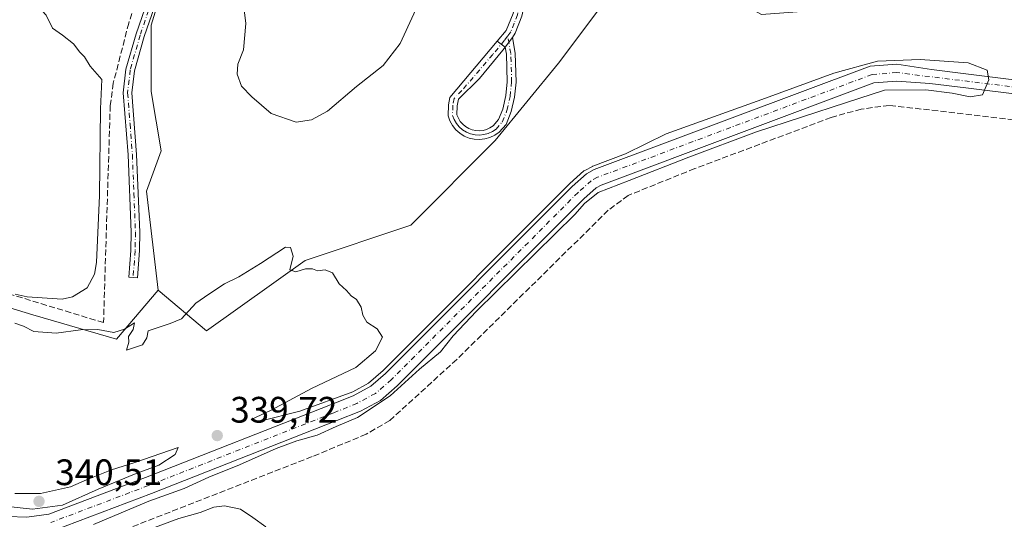
# Model space of a CAD drawing. Units: metres. Extents: x 611414 to 614880, y 4694622 to 4696991.
# Drawn here: x 613696 to 613964, y 4696308 to 4696444 of the extents above; entities that cross this region are included whole.
import ezdxf

# ---------------------------------------------------------------- set-up
doc = ezdxf.new("R2010")
doc.units = ezdxf.units.M
doc.header["$MEASUREMENT"] = 0
doc.linetypes.add('DGN Style 3', pattern=[2.307223458686699, 1.648016756204785, -0.6592067024819142])
doc.linetypes.add('DGN Style 4', pattern=[2.6384748266838614, 1.318413404963828, -0.6592067024819142, 0.001648016756204785, -0.6592067024819142])
for name, color, linetype, lineweight in [('Camino Cxs', 7, 'Continuous', 0), ('Camino eje', 30, 'DGN Style 4', 13), ('Corriente artificial lineal', 4, 'DGN Style 3', 13), ('Corriente natural Cxs', 4, 'Continuous', 13), ('Corriente natural eje', 4, 'DGN Style 4', 0), ('Cultivos herbáceos CxS', 92, 'Continuous', 0), ('Curva de nivel normal', 30, 'Continuous', 0), ('Pastizal CxS', 92, 'Continuous', 0), ('Punto de cota en terreno', 7, 'Continuous', 0), ('Rótulo de punto de cota en terreno', 7, 'Continuous', 0), ('Suelo desnudo CxS', 253, 'Continuous', 0)]:
    doc.layers.add(name, color=color, linetype=linetype, lineweight=lineweight)
doc.styles.add('Style-Arial', font='txt')

# ---------------------------------------------------------------- blocks, each defined once
blk = doc.blocks.new('5PATER')
at = {"layer": 'Suelo desnudo CxS', "linetype": 'Continuous', "lineweight": 0}
h = blk.add_hatch(color=51, dxfattribs=at)
edge = h.paths.add_edge_path()
edge.add_ellipse((0, 0), major_axis=(-0.1095731443231308, -0.1110710700762829), ratio=0.9994222409660322, start_angle=0, end_angle=360)

msp = doc.modelspace()

# ---------------------------------------------------------------- linework, layer by layer
at = {"layer": 'Camino Cxs', "color": 7, "linetype": 'Continuous', "lineweight": 0, "extrusion": (-0.00982065932175665, -0.01350258730069369, 0.999860607678227), "elevation": -69101.27038349153, "flags": 128}
msp.add_lwpolyline([(613803.5534243679, 4695934.291127976), (613801.6050751883, 4695931.612683796)], dxfattribs=at)
msp.add_lwpolyline([(613803.5534243679, 4695934.291127976), (613801.6050751883, 4695931.612683796)], dxfattribs=at)
at = {"layer": 'Camino Cxs', "color": 7, "linetype": 'Continuous', "lineweight": 0, "extrusion": (0.02358023640655479, -0.01765627470006235, 0.9995660200380597), "elevation": -68106.49977295013, "flags": 128}
msp.add_lwpolyline([(4127271.039986699, 2322562.45860909), (4127271.039986699, 2322565.211684717)], dxfattribs=at)
msp.add_lwpolyline([(4127271.039986699, 2322562.45860909), (4127271.039986699, 2322565.211684717)], dxfattribs=at)
at = {"layer": 'Camino Cxs', "color": 7, "linetype": 'Continuous', "lineweight": 0}
for points in [[(613825.6595000001, 4696438.207699999, 341.0972000000039), (613828.1101000002, 4696441.140100001, 341.152900000001), (613830.0000999998, 4696445.7601, 341.2428000000073), (613832.5401, 4696457.450099999, 341.4386999999988), (613832.1357000005, 4696463.3303, 341.5518000000012), (613831.8976999996, 4696474.125299999, 341.7424000000028), (613830.4401000004, 4696481.140100001, 342.1036000000022), (613833.3101000005, 4696519.220100001, 343.741399999999), (613834.9600999998, 4696531.670100001, 343.7179000000033), (613836.4401000004, 4696537.4901, 343.6417999999976)], [(613735.9700999996, 4696457.800100001, 341.8739999999962), (613729.6300999997, 4696439.5001, 341.7324999999983), (613726.9700999996, 4696430.130100001, 341.5463000000018), (613726.3000999996, 4696424.120100001, 341.4480999999942), (613727.5701000001, 4696407.4001, 341.0623000000051), (613728.4101, 4696386.2401, 340.8959000000032), (613728.3501000004, 4696381.2401, 340.8594000000012), (613727.7701000003, 4696373.840100001, 340.7823999999964), (613725.4301000005, 4696374.020099999, 340.8160000000062), (613725.9901000002, 4696381.210100001, 340.8882000000012), (613726.0500999996, 4696386.210100001, 340.8940000000002), (613725.2301000003, 4696407.2601, 341.0562000000064), (613723.9401000004, 4696424.1601, 341.2964999999967), (613724.6601, 4696430.590100001, 341.3411999999953), (613727.3901000004, 4696440.200099999, 341.5155999999988), (613733.7701000003, 4696458.630100001, 341.7394000000059)], [(613735.9700999996, 4696457.800100001, 341.8739999999962), (613729.6300999997, 4696439.5001, 341.7324999999983), (613726.9700999996, 4696430.130100001, 341.5463000000018), (613726.3000999996, 4696424.120100001, 341.4480999999942), (613727.5701000001, 4696407.4001, 341.0623000000051), (613728.4101, 4696386.2401, 340.8959000000032), (613728.3501000004, 4696381.2401, 340.8594000000012), (613727.7701000003, 4696373.840100001, 340.7823999999964), (613725.4301000005, 4696374.020099999, 340.8160000000062), (613725.9901000002, 4696381.210100001, 340.8882000000012), (613726.0500999996, 4696386.210100001, 340.8940000000002), (613725.2301000003, 4696407.2601, 341.0562000000064), (613723.9401000004, 4696424.1601, 341.2964999999967), (613724.6601, 4696430.590100001, 341.3411999999953), (613727.3901000004, 4696440.200099999, 341.5155999999988), (613733.7701000003, 4696458.630100001, 341.7394000000059)], [(613835.8998999996, 4696460.217499999, 341.4352999999974), (613835.2801000001, 4696458.170100001, 341.428700000004), (613832.4001000002, 4696445.020099999, 341.1340999999957), (613830.6201, 4696440.350099999, 341.0859999999957), (613829.8102000002, 4696439.236500001, 341.0714000000008)], [(613832.4001000002, 4696445.020099999, 341.1340999999957), (613830.6201, 4696440.350099999, 341.0859999999957), (613829.8101000005, 4696439.236500001, 341.0714000000008), (613827.8623000003, 4696436.558300001, 341.0160999999935), (613825.6595000001, 4696438.207699999, 341.0972000000039), (613828.1101000002, 4696441.140100001, 341.152900000001), (613830.0000999998, 4696445.7601, 341.2428000000073)], [(613829.8102000002, 4696439.236500001, 341.0714000000008), (613830.5976999998, 4696434.953700001, 341.0234000000055), (613830.8141000001, 4696427.053900001, 341.0034000000014), (613830.3749000002, 4696422.9911, 340.9759999999951), (613829.4927000003, 4696419.0209, 340.9612999999954), (613828.1085000001, 4696415.560699999, 340.9489000000031), (613826.2134999996, 4696413.428900001, 340.9440000000032), (613825.0302999998, 4696412.601500001, 340.9312000000064), (613823.7259000001, 4696411.9825, 340.9257999999973), (613822.3367, 4696411.5889, 340.9213000000018), (613820.9014999997, 4696411.4319, 340.9266999999964), (613819.4600999998, 4696411.515699999, 340.929099999994), (613818.0526999999, 4696411.838099999, 340.9279999999999), (613816.7185000004, 4696412.389900001, 340.9291999999987), (613815.4946999997, 4696413.156099999, 340.9401000000071), (613814.4153000005, 4696414.1151, 340.9472999999998), (613813.5103000002, 4696415.2401, 340.9489999999932), (613812.8053000001, 4696416.5001, 340.9453999999969), (613812.3192999996, 4696417.8597, 340.946100000001), (613812.4360999997, 4696420.894099999, 340.9474000000046), (613812.8295, 4696422.8563, 340.9468000000052), (613825.6595000001, 4696438.207699999, 341.0972000000039)], [(613827.8623000003, 4696436.558300001, 341.0160999999935), (613827.2600999996, 4696435.7301, 341.0135000000009), (613820.8701, 4696428.040100001, 340.9815999999992), (613815.1826999999, 4696422.384500001, 340.9392999999982), (613814.8268999998, 4696420.610300001, 340.9404000000068), (613814.7324999999, 4696418.157500001, 340.9401000000071), (613815.1162999999, 4696417.231899999, 340.9401999999973), (613815.6429000003, 4696416.3795, 340.9397000000026), (613816.2988999998, 4696415.622099999, 340.9370000000054), (613817.0674999999, 4696414.9793, 340.9321000000054), (613817.9288999997, 4696414.467700001, 340.9293999999936), (613818.8608999997, 4696414.0999, 340.9297999999981), (613819.8397000004, 4696413.8861, 340.929999999993), (613820.8400999998, 4696413.8311, 340.9311000000016), (613821.8365000002, 4696413.936699999, 340.934500000003), (613822.8031000001, 4696414.200300001, 340.9412000000011), (613823.7153000003, 4696414.614700001, 340.9484999999986), (613824.5497000003, 4696415.169500001, 340.9548000000068), (613826.0358999996, 4696416.841700001, 340.9612000000052), (613827.1920999996, 4696419.7315, 340.9701000000059), (613828.0031000003, 4696423.3815, 340.9894000000059), (613828.4105000002, 4696427.1505, 341.0005999999994), (613828.2037000004, 4696434.702299999, 341.0075999999972), (613827.8623000003, 4696436.558300001, 341.0160999999935)]]:
    msp.add_polyline3d(points, dxfattribs=at)
msp.add_polyline3d([(613825.6595000001, 4696438.207699999, 341.0972000000039), (613827.8623000003, 4696436.558300001, 341.0160999999935), (613827.2600999996, 4696435.7301, 341.0135000000009), (613820.8701, 4696428.040100001, 340.9815999999992), (613815.1826999999, 4696422.384500001, 340.9392999999982), (613814.8268999998, 4696420.610300001, 340.9404000000068), (613814.7324999999, 4696418.157500001, 340.9401000000071), (613815.1162999999, 4696417.231899999, 340.9401999999973), (613815.6429000003, 4696416.3795, 340.9397000000026), (613816.2988999998, 4696415.622099999, 340.9370000000054), (613817.0674999999, 4696414.9793, 340.9321000000054), (613817.9288999997, 4696414.467700001, 340.9293999999936), (613818.8608999997, 4696414.0999, 340.9297999999981), (613819.8397000004, 4696413.8861, 340.929999999993), (613820.8400999998, 4696413.8311, 340.9311000000016), (613821.8365000002, 4696413.936699999, 340.934500000003), (613822.8031000001, 4696414.200300001, 340.9412000000011), (613823.7153000003, 4696414.614700001, 340.9484999999986), (613824.5497000003, 4696415.169500001, 340.9548000000068), (613826.0358999996, 4696416.841700001, 340.9612000000052), (613827.1920999996, 4696419.7315, 340.9701000000059), (613828.0031000003, 4696423.3815, 340.9894000000059), (613828.4105000002, 4696427.1505, 341.0005999999994), (613828.2037000004, 4696434.702299999, 341.0075999999972), (613827.8623000003, 4696436.558300001, 341.0160999999935), (613829.8101000005, 4696439.236500001, 341.0714000000008), (613830.5976999998, 4696434.953700001, 341.0234000000055), (613830.8141000001, 4696427.053900001, 341.0034000000014), (613830.3749000002, 4696422.9911, 340.9759999999951), (613829.4927000003, 4696419.0209, 340.9612999999954), (613828.1085000001, 4696415.560699999, 340.9489000000031), (613826.2134999996, 4696413.428900001, 340.9440000000032), (613825.0302999998, 4696412.601500001, 340.9312000000064), (613823.7259000001, 4696411.9825, 340.9257999999973), (613822.3367, 4696411.5889, 340.9213000000018), (613820.9014999997, 4696411.4319, 340.9266999999964), (613819.4600999998, 4696411.515699999, 340.929099999994), (613818.0526999999, 4696411.838099999, 340.9279999999999), (613816.7185000004, 4696412.389900001, 340.9291999999987), (613815.4946999997, 4696413.156099999, 340.9401000000071), (613814.4153000005, 4696414.1151, 340.9472999999998), (613813.5103000002, 4696415.2401, 340.9489999999932), (613812.8053000001, 4696416.5001, 340.9453999999969), (613812.3192999996, 4696417.8597, 340.946100000001), (613812.4360999997, 4696420.894099999, 340.9474000000046), (613812.8295, 4696422.8563, 340.9468000000052)], close=True, dxfattribs=at)
at = {"layer": 'Camino eje', "color": 30, "linetype": 'DGN Style 4', "lineweight": 13}
for points in [[(613833.9101, 4696457.8101, 341.4355000000069), (613832.4700999996, 4696451.235099999, 341.2957000000025), (613831.2001, 4696445.390100001, 341.1873999999953), (613830.3101000005, 4696443.0551, 341.1518999999971), (613829.3651000002, 4696440.745100001, 341.1160999999993), (613828.5251000002, 4696439.590100001, 341.0930999999982)], [(613731.7001, 4696449.065099999, 341.636599999998), (613728.5100999996, 4696439.850099999, 341.6223999999929), (613725.8151000004, 4696430.360099999, 341.4426999999997), (613725.1201, 4696424.140100001, 341.3724999999977), (613725.7651000004, 4696415.690099999, 341.1508999999933), (613726.4001000002, 4696407.3301, 341.0574999999953), (613726.8101000005, 4696396.8051, 340.9219000000012), (613727.2301000003, 4696386.225099999, 340.8702999999951), (613727.1700999998, 4696381.225099999, 340.8524000000034), (613726.6001000004, 4696373.9301, 340.7973999999958)], [(613828.5251000002, 4696439.590100001, 341.0930999999982), (613827.6851000005, 4696438.4351, 341.0570000000007), (613824.4901000002, 4696434.590100001, 341.0342999999993), (613816.1001000004, 4696424.795100001, 340.9416999999958), (613814.0060999999, 4696422.620300001, 340.9437000000034), (613813.6315000001, 4696420.7521, 340.9435999999987), (613813.5257000001, 4696418.000499999, 340.9406000000017), (613813.9619000005, 4696416.859099999, 340.9419999999955), (613814.5787000004, 4696415.804300001, 340.9431000000041), (613815.3596999999, 4696414.864499999, 340.9407000000065), (613816.2836999996, 4696414.064900001, 340.9345999999932), (613817.3261000002, 4696413.427300001, 340.9250999999931), (613818.4584999997, 4696412.9683, 340.921199999997), (613819.6507000001, 4696412.7007, 340.9177000000054), (613820.8706999999, 4696412.6315, 340.9149999999936)], [(613820.8706999999, 4696412.6315, 340.9149999999936), (613822.0856999997, 4696412.762700001, 340.9152999999933), (613823.2626999998, 4696413.090500001, 340.9250999999931), (613824.3705000002, 4696413.6063, 340.9373999999953), (613825.3788999999, 4696414.2963, 340.9468000000052), (613827.0723000001, 4696416.201300001, 340.9523000000045), (613828.3422999998, 4696419.376300001, 340.9642000000022), (613829.1889000004, 4696423.1863, 340.9830999999977), (613829.6123000003, 4696427.1021, 341.0020999999979), (613829.4007000001, 4696434.8279, 341.0155999999988), (613828.5251000002, 4696439.590100001, 341.0930999999982)]]:
    msp.add_polyline3d(points, dxfattribs=at)
at = {"layer": 'Corriente artificial lineal', "color": 4, "linetype": 'DGN Style 3', "lineweight": 13}
for points in [[(613931.9698000001, 4696596.454700001, 345.331600000005), (613847.6101000002, 4696551.9801, 342.954700000002), (613809.5000999998, 4696533.950099999, 342.9137000000046), (613773.7200999996, 4696521.9001, 342.7146000000066), (613766.8901000004, 4696518.4301, 342.6524999999965), (613761.7301000003, 4696514.8201, 342.6530999999959), (613755.5201000003, 4696509.4801, 342.5247999999993), (613749.0601000005, 4696501.5601, 342.3796000000002), (613741.5900999998, 4696489.7601, 342.0662000000011), (613737.6700999998, 4696480.850099999, 341.758600000001), (613725.4200999998, 4696443.110099999, 341.050900000002), (613721.2200999996, 4696426.790100001, 340.537599999996), (613720.3800999997, 4696420.710100001, 340.5476000000053), (613718.5500999996, 4696361.620100001, 340.2874000000011), (613658.1801000005, 4696379.9801, 339.3665000000037), (613587.4101, 4696401.0001, 339.2885999999999)], [(614037.1222999999, 4696409.0009, 341.6977999999945), (614009.8300999999, 4696411.8101, 341.5093000000052), (613932.3800999997, 4696420.7401, 341.218200000003), (613924.7701000003, 4696419.7301, 341.0187000000006), (613916.5800999999, 4696417.420100001, 341.0383000000002), (613879.4401000004, 4696403.530099999, 340.851800000004), (613861.3300999999, 4696396.220100001, 341.0586000000039), (613855.9001000002, 4696392.1801, 340.834400000007), (613814.6901000004, 4696351.600099999, 340.7494000000006), (613796.4801000003, 4696335.0001, 340.4649000000064), (613790.0301000001, 4696331.2601, 340.4349999999977), (613775.3400999998, 4696325.170100001, 340.2847000000039), (613716.6700999998, 4696302.3101, 339.9815999999992), (613708.8000999996, 4696299.960100001, 339.8294000000024), (613701.9401000004, 4696298.960100001, 339.8518999999943), (613695.2301000003, 4696298.880100001, 339.9936000000016), (613686.4700999996, 4696299.790100001, 340.2011000000057), (613623.8101000005, 4696311.890100001, 339.6054000000004), (613478.2701000003, 4696339.3301, 338.7467999999935), (613473.8701, 4696339.380100001, 338.8828000000067), (613460.0401, 4696337.0001, 339.0176999999967), (613308.6401000004, 4696307.7301, 337.7213999999949), (613283.0201000003, 4696294.670100001, 337.5424999999959), (613248.4401000004, 4696274.5601, 337.2541000000056)]]:
    msp.add_polyline3d(points, dxfattribs=at)
at = {"layer": 'Corriente natural Cxs', "color": 4, "linetype": 'Continuous', "lineweight": 13}
for points in [[(613692.4700999996, 4696308.880100001, 339.8359999999957), (613697.6501000002, 4696308.710100001, 339.8093999999983), (613703.6700999998, 4696309.4901, 339.7853999999934), (613729.9600999998, 4696319.450099999, 339.7204999999958), (613780.3501000004, 4696339.2301, 340.090200000006), (613786.5100999996, 4696341.7301, 340.0979999999981), (613791.2801000001, 4696344.290100001, 340.1267999999982), (613795.3300999999, 4696347.8201, 340.2508999999991), (613846.1101000002, 4696398.690099999, 340.659799999994), (613849.9700999996, 4696402.140100001, 340.6998000000021), (613852.0601000005, 4696403.2601, 340.7084999999934), (613927.1901000004, 4696431.380100001, 340.9066000000021), (613934.4501, 4696431.960100001, 340.7819000000018), (613943.8601000002, 4696430.450099999, 340.6897000000026), (613953.2100999998, 4696429.280099999, 340.7339000000065), (613984.3300999999, 4696425.4001, 340.9615000000049)], [(613692.4700999996, 4696308.880100001, 339.8359999999957), (613697.6501000002, 4696308.710100001, 339.8093999999983), (613703.6700999998, 4696309.4901, 339.7853999999934), (613729.9600999998, 4696319.450099999, 339.7204999999958), (613780.3501000004, 4696339.2301, 340.090200000006), (613786.5100999996, 4696341.7301, 340.0979999999981), (613791.2801000001, 4696344.290100001, 340.1267999999982), (613795.3300999999, 4696347.8201, 340.2508999999991), (613846.1101000002, 4696398.690099999, 340.659799999994), (613849.9700999996, 4696402.140100001, 340.6998000000021), (613852.0601000005, 4696403.2601, 340.7084999999934), (613927.1901000004, 4696431.380100001, 340.9066000000021), (613934.4501, 4696431.960100001, 340.7819000000018), (613943.8601000002, 4696430.450099999, 340.6897000000026), (613953.2100999998, 4696429.280099999, 340.7339000000065), (613984.3300999999, 4696425.4001, 340.9615000000049), (614021.8601000002, 4696421.640100001, 341.147100000002), (614031.0900999998, 4696420.390100001, 341.2416999999987)], [(613983.9101, 4696421.6501, 340.9110999999975), (613953.2701000003, 4696425.470100001, 340.8916999999929), (613943.4001000002, 4696426.700099999, 340.9324000000051), (613934.4700999996, 4696427.340100001, 340.8804999999993), (613928.2001, 4696426.8301, 340.8583000000072), (613853.9600999998, 4696399.050100001, 340.4918999999936), (613852.6300999997, 4696398.340100001, 340.3910999999935), (613849.2801000001, 4696395.340100001, 340.4253000000026), (613798.4801000003, 4696344.450099999, 340.2918999999966), (613793.9101, 4696340.470100001, 340.1815999999963), (613788.4700999996, 4696337.550100001, 339.9434000000037), (613782.0601000005, 4696334.950099999, 340.2684000000008), (613731.6201, 4696315.1501, 339.7084000000032), (613704.7901, 4696304.9901, 339.6490999999951)], [(614033.2301000003, 4696416.290100001, 341.3028999999952), (614021.4200999998, 4696417.890100001, 341.084400000007), (613983.9101, 4696421.6501, 340.9110999999975), (613953.2701000003, 4696425.470100001, 340.8916999999929), (613943.4001000002, 4696426.700099999, 340.9324000000051), (613934.4700999996, 4696427.340100001, 340.8804999999993), (613928.2001, 4696426.8301, 340.8583000000072), (613853.9600999998, 4696399.050100001, 340.4918999999936), (613852.6300999997, 4696398.340100001, 340.3910999999935), (613849.2801000001, 4696395.340100001, 340.4253000000026), (613798.4801000003, 4696344.450099999, 340.2918999999966), (613793.9101, 4696340.470100001, 340.1815999999963), (613788.4700999996, 4696337.550100001, 339.9434000000037), (613782.0601000005, 4696334.950099999, 340.2684000000008), (613731.6201, 4696315.1501, 339.7084000000032), (613704.7901, 4696304.9901, 339.6490999999951)]]:
    msp.add_polyline3d(points, dxfattribs=at)
at = {"layer": 'Corriente natural eje', "color": 4, "linetype": 'DGN Style 4', "lineweight": 0}
msp.add_polyline3d([(614032.1442, 4696418.341499999, 341.2608000000037), (614021.6401000004, 4696419.770099999, 341.116200000004), (613984.1201, 4696423.520099999, 340.8573999999935), (613934.4600999998, 4696429.6501, 340.8263000000007), (613927.6901000004, 4696429.110099999, 340.8552000000054), (613853.0100999996, 4696401.1601, 340.588699999993), (613851.3000999996, 4696400.2401, 340.5584999999992), (613847.7001, 4696397.020099999, 340.5166999999929), (613796.9101, 4696346.130100001, 340.3074000000051), (613792.5900999998, 4696342.380100001, 340.1869000000006), (613787.4901000002, 4696339.640100001, 340.0100999999996), (613781.2100999998, 4696337.090100001, 340.1674000000057), (613730.7901, 4696317.300100001, 339.7195999999968), (613704.2301000003, 4696307.2401, 339.7149000000064)], dxfattribs=at)
at = {"layer": 'Cultivos herbáceos CxS', "color": 92, "linetype": 'Continuous', "lineweight": 0}
for points in [[(613953.6146, 4696649.5327, 344.9176000000007), (613939.3794999998, 4696639.090100001, 344.7151000000013), (613927.9921000004, 4696624.850500001, 344.7850999999937), (613930.9419, 4696606.5429, 345.1842999999935), (613934.0499, 4696601.926100001, 345.4049999999988), (613857.3531, 4696557.587300001, 343.0270000000019), (613853.0214999998, 4696537.5097, 343.5681999999942), (613835.9397, 4696535.610900001, 343.668399999995), (613811.2668000003, 4696522.320499999, 343.6349999999948), (613779.9508999997, 4696518.5229, 343.2713999999978), (613757.1745999996, 4696499.536499999, 342.9311000000016), (613745.7865000004, 4696482.447899999, 342.2551999999997), (613738.1942999996, 4696464.410499999, 341.7878999999957), (613731.5521, 4696442.5747, 341.5663999999961), (613731.5516999997, 4696424.536900001, 341.9468999999954), (613734.2747, 4696408.342300001, 341.3769999999931), (613730.2175000003, 4696397.407299999, 341.0078999999969), (613733.4489000002, 4696370.423699999, 340.6462000000029), (613722.0608999999, 4696357.132900001, 339.8657999999996), (613699.2851, 4696363.7783, 339.9382999999943), (613667.9693, 4696373.272299999, 339.5611999999965)], [(613853.0214999998, 4696537.5097, 343.5681999999942), (613835.9397, 4696535.610900001, 343.668399999995), (613811.2668000003, 4696522.320499999, 343.6349999999948), (613779.9508999997, 4696518.5229, 343.2713999999978), (613757.1745999996, 4696499.536499999, 342.9311000000016), (613745.7865000004, 4696482.447899999, 342.2551999999997), (613738.1942999996, 4696464.410499999, 341.7878999999957), (613731.5521, 4696442.5747, 341.5663999999961), (613731.5516999997, 4696424.536900001, 341.9468999999954), (613734.2747, 4696408.342300001, 341.3769999999931), (613730.2175000003, 4696397.407299999, 341.0078999999969), (613733.4489000002, 4696370.423699999, 340.6462000000029)], [(613704.7901, 4696304.9901, 339.6490999999951), (613731.6201, 4696315.1501, 339.7084000000032), (613782.0601000005, 4696334.950099999, 340.2684000000008), (613788.4700999996, 4696337.550100001, 339.9434000000037), (613793.9101, 4696340.470100001, 340.1815999999963), (613798.4801000003, 4696344.450099999, 340.2918999999966), (613849.2801000001, 4696395.340100001, 340.4253000000026), (613852.6300999997, 4696398.340100001, 340.3910999999935), (613853.9600999998, 4696399.050100001, 340.4918999999936), (613928.2001, 4696426.8301, 340.8583000000072), (613934.4700999996, 4696427.340100001, 340.8804999999993), (613943.4001000002, 4696426.700099999, 340.9324000000051), (613953.2701000003, 4696425.470100001, 340.8916999999929), (613983.9101, 4696421.6501, 340.9110999999975), (614021.4201999997, 4696417.890100001, 341.084400000007), (614033.2301000003, 4696416.290100001, 341.3028999999952), (614040.2301000003, 4696415.340100001, 341.3954999999987), (614047.9401000004, 4696414.290100001, 341.0849000000017), (614054.8501000004, 4696413.9901, 341.3237999999984), (614060.1601, 4696414.1801, 341.3234999999986), (614069.8800999997, 4696416.770099999, 341.1377999999968), (614132.8101000005, 4696439.120100001, 341.6042000000016)], [(614132.8101000005, 4696439.120100001, 341.6042000000016), (614069.8800999997, 4696416.770099999, 341.1377999999968), (614060.1601, 4696414.1801, 341.3234999999986), (614054.8501000004, 4696413.9901, 341.3237999999984), (614047.9401000004, 4696414.290100001, 341.0849000000017), (614040.2301000003, 4696415.340100001, 341.3954999999987), (614033.2301000003, 4696416.290100001, 341.3028999999952), (614021.4201999997, 4696417.890100001, 341.084400000007), (613983.9101, 4696421.6501, 340.9110999999975), (613953.2701000003, 4696425.470100001, 340.8916999999929), (613943.4001000002, 4696426.700099999, 340.9324000000051), (613934.4700999996, 4696427.340100001, 340.8804999999993), (613928.2001, 4696426.8301, 340.8583000000072), (613853.9600999998, 4696399.050100001, 340.4918999999936), (613852.6300999997, 4696398.340100001, 340.3910999999935), (613849.2801000001, 4696395.340100001, 340.4253000000026), (613798.4801000003, 4696344.450099999, 340.2918999999966), (613793.9101, 4696340.470100001, 340.1815999999963), (613788.4700999996, 4696337.550100001, 339.9434000000037), (613782.0601000005, 4696334.950099999, 340.2684000000008), (613731.6201, 4696315.1501, 339.7084000000032), (613704.7901, 4696304.9901, 339.6490999999951)], [(613428.0975000003, 4696400.744899999, 338.249100000001), (613442.108, 4696373.997099999, 337.686600000001), (613472.6765000002, 4696358.712300001, 338.7404999999999), (613567.3777000001, 4696337.198100001, 339.5209000000032), (613588.8561000006, 4696385.0977, 339.4524999999995), (613594.9955000002, 4696398.7893, 339.6367999999929), (613623.0581, 4696398.549699999, 339.3300000000018), (613648.0410000002, 4696383.7159, 339.4456999999966), (613667.9693, 4696373.272299999, 339.5611999999965), (613699.2851, 4696363.7783, 339.9382999999943), (613722.0608999999, 4696357.132900001, 339.8657999999996), (613733.4489000002, 4696370.423699999, 340.6462000000029)]]:
    msp.add_polyline3d(points, dxfattribs=at)
at = {"layer": 'Curva de nivel normal', "color": 30, "linetype": 'Continuous', "lineweight": 0, "flags": 128}
for points, elevation in [([(613694.4699999997, 4696369.360099999), (613697.7999999998, 4696368.630100001), (613707.2699999996, 4696367.970100001), (613710.1200000001, 4696368.630100001), (613714.0800000001, 4696371.100099999), (613716.0999999996, 4696374.800100001), (613716.6399999997, 4696378.0101), (613717.4299999997, 4696396.2401), (613717.7400000002, 4696419.8301), (613718.0499999998, 4696427.7601), (613714.9500000002, 4696431.440099999), (613713.3899999997, 4696433.960100001), (613712.0700000003, 4696435.200099999), (613710.3399999999, 4696437.4801), (613707.3899999997, 4696439.860099999), (613704.6699999999, 4696441.770099999), (613702.9400000004, 4696445.280099999), (613700.6399999997, 4696447.7401), (613696.0800000001, 4696450.210100001), (613689.8700000001, 4696455.460100001)], 340), ([(613755.5099999999, 4696457.840100001), (613757.2699999996, 4696443.030099999), (613756.6900000004, 4696435.840100001), (613755.1299999999, 4696431.970100001), (613754.9000000004, 4696429.220100001), (613756.0999999996, 4696425.940099999), (613758.9299999997, 4696423.040100001), (613764.1699999999, 4696418.4801), (613771, 4696416.1601), (613775.1600000003, 4696416.770099999), (613779.5099999999, 4696419.170100001), (613787.4000000004, 4696425.9001), (613794.6399999997, 4696431.620100001), (613799.2999999998, 4696437.5701), (613806.2000000002, 4696452.6601)], 345), ([(613715.8600000005, 4696306.720100001), (613730.8600000005, 4696313.0001), (613740.5300000003, 4696316.4901), (613747.1900000004, 4696319.620100001), (613755.5300000003, 4696322.9301), (613765.5300000003, 4696327.370100001), (613771.1900000004, 4696329.5001), (613776.7000000002, 4696330.960100001), (613781.8799999999, 4696333.370100001), (613787.7000000002, 4696335.780099999), (613796.54, 4696341.6601), (613804.5700000003, 4696348.940099999), (613810.2599999999, 4696353.640100001), (613813.75, 4696358.0101), (613820.0300000003, 4696364.720100001), (613846.8499999996, 4696391.0001), (613849.4400000004, 4696394.0701), (613853.1449999996, 4696396.9901), (613861.6475000001, 4696400.306600001), (613877.8327000003, 4696406.656199999), (613896.2588999998, 4696413.503699999), (613920.7856999999, 4696421.471799999), (613931.1193000004, 4696424.8334), (613942.3245000001, 4696424.957900001), (613949.5455, 4696424.0864), (613954.4011000004, 4696423.090299999), (613957.7626, 4696423.588300001), (613959.5, 4696427.720100001), (613959.0077000001, 4696430.3114), (613953.9030999999, 4696432.303400001), (613940.8304000003, 4696433.175000001), (613929.1749999998, 4696432.770600001), (613917.2686999999, 4696429.5294), (613898.6816999996, 4696422.6502), (613871.6941000001, 4696412.992900001), (613860.5899999999, 4696407.520300001), (613851.7095999997, 4696404.196699999), (613851.6671000002, 4696404.1797), (613851.5878, 4696404.141600001), (613849.4970000006, 4696403.021199999), (613849.3963000001, 4696402.959200001), (613849.3037, 4696402.8858), (613845.4436999997, 4696399.435799999), (613845.4189999999, 4696399.413000001), (613845.4024, 4696399.396700001), (613794.6469000002, 4696348.551200001), (613790.7079999996, 4696345.118100001), (613786.4369999999, 4696342.8259), (613771.9600000001, 4696337.5001), (613761.1799999997, 4696334.840100001), (613758.7199999997, 4696335.2301), (613764.1900000004, 4696337.8201), (613775.1900000004, 4696343.7301), (613787.1900000004, 4696349.380100001), (613792.5700000003, 4696353.9301), (613794.4299999997, 4696357.630100001), (613792.9800000006, 4696359.960100001), (613790.2400000002, 4696361.7301), (613789.0999999996, 4696363.6801), (613788.6900000004, 4696365.8201), (613787.4100000003, 4696367.890100001), (613785.9600000001, 4696368.9001), (613784.6500000004, 4696370.340100001), (613782.6799999997, 4696372.1501), (613780.9000000004, 4696375.170100001), (613778.8300000001, 4696375.970100001), (613776.7800000003, 4696375.670100001), (613775.4100000003, 4696376.220100001), (613773.5300000003, 4696376.270099999), (613770.9299999997, 4696375.460100001), (613769.2599999999, 4696376.0001), (613770.1900000004, 4696379.6601), (613769.4199999999, 4696382.030099999), (613768.1100000005, 4696382.170100001), (613761.2599999999, 4696377.7501), (613755.3499999996, 4696374.0801), (613751.4900000002, 4696372.1801), (613747.1799999997, 4696369.370100001), (613743.6299999999, 4696366.890100001), (613739.7999999998, 4696362.670100001), (613736.7199999997, 4696361.420100001), (613730.7000000002, 4696359.360099999), (613730.3499999996, 4696357.460100001), (613729.1299999999, 4696355.5701), (613724.79, 4696354.120100001), (613725.4699999997, 4696356.340100001), (613725.3600000005, 4696357.840100001), (613726.5899999999, 4696359.7401), (613726.9900000002, 4696361.600099999), (613724.2599999999, 4696359.8101), (613721.3399999999, 4696358.940099999), (613717, 4696359.720100001), (613712.2999999998, 4696359.700099999), (613705.6200000001, 4696358.710100001), (613699.6299999999, 4696359.2301), (613696.7599999999, 4696360.6501), (613694.4500000002, 4696361.4301)], 340), ([(613688.25, 4696312.0601), (613699.1799999997, 4696310.9101), (613707.3600000005, 4696311.970100001), (613717.0700000003, 4696316.3301), (613727.0199999996, 4696320.380100001), (613733.5899999999, 4696322.840100001), (613738.0599999996, 4696325.770099999), (613738.8600000005, 4696327.670100001)], 340), ([(613738.8600000005, 4696327.670100001), (613727.1100000005, 4696323.530099999), (613720.6900000004, 4696321.550100001), (613713.9000000004, 4696318.890100001), (613709.5300000003, 4696316.970100001), (613701.4000000004, 4696315.110099999), (613694.3700000001, 4696315.120100001)], 340), ([(613762.6799999997, 4696306.100099999), (613759.1799999997, 4696308.610099999), (613755.8600000005, 4696310.870100001), (613751.4400000004, 4696311.770099999), (613748.5300000003, 4696311.380100001), (613744.8600000005, 4696309.920100001), (613739.0599999996, 4696308.360099999), (613727.5199999996, 4696304.100099999)], 340)]:
    msp.add_lwpolyline(points, dxfattribs=dict(at, elevation=elevation))
at = {"layer": 'Pastizal CxS', "color": 92, "linetype": 'Continuous', "lineweight": 0}
msp.add_polyline3d([(613868.2040999997, 4696461.560500001, 340.5850999999966), (613853.8991, 4696447.553900001, 340.9294999999984), (613842.4008999999, 4696432.224500001, 341.1594000000041), (613825.1536999998, 4696411.1447, 340.918399999995), (613802.1574999997, 4696388.149499999, 340.7489999999962), (613773.4127000002, 4696378.5681, 339.9646999999969), (613746.5834999997, 4696359.4057, 339.6662999999971), (613733.4489000002, 4696370.423699999, 340.6462000000029), (613730.2175000003, 4696397.407299999, 341.0078999999969), (613734.2747, 4696408.342300001, 341.3769999999931), (613731.5516999997, 4696424.536900001, 341.9468999999954), (613731.5521, 4696442.5747, 341.5663999999961), (613738.1942999996, 4696464.410499999, 341.7878999999957), (613745.7865000004, 4696482.447899999, 342.2551999999997), (613757.1745999996, 4696499.536499999, 342.9311000000016), (613779.9508999997, 4696518.5229, 343.2713999999978), (613811.2668000003, 4696522.320499999, 343.6349999999948), (613835.9397, 4696535.610900001, 343.668399999995), (613853.0214999998, 4696537.5097, 343.5681999999942), (613862.3108999999, 4696514.560900001, 343.0527000000002), (613863.4599000001, 4696495.7371, 341.8733000000066), (613865.3574999999, 4696474.851299999, 340.9621000000043)], close=True, dxfattribs=at)
for points in [[(613853.0214999998, 4696537.5097, 343.5681999999942), (613835.9397, 4696535.610900001, 343.668399999995), (613811.2668000003, 4696522.320499999, 343.6349999999948), (613779.9508999997, 4696518.5229, 343.2713999999978), (613757.1745999996, 4696499.536499999, 342.9311000000016), (613745.7865000004, 4696482.447899999, 342.2551999999997), (613738.1942999996, 4696464.410499999, 341.7878999999957), (613731.5521, 4696442.5747, 341.5663999999961), (613731.5516999997, 4696424.536900001, 341.9468999999954), (613734.2747, 4696408.342300001, 341.3769999999931), (613730.2175000003, 4696397.407299999, 341.0078999999969), (613733.4489000002, 4696370.423699999, 340.6462000000029)], [(613667.9693, 4696373.272299999, 339.5611999999965), (613699.2851, 4696363.7783, 339.9382999999943), (613722.0608999999, 4696357.132900001, 339.8657999999996), (613733.4489000002, 4696370.423699999, 340.6462000000029), (613746.5834999997, 4696359.4057, 339.6662999999971), (613773.4127000002, 4696378.5681, 339.9646999999969), (613802.1574999997, 4696388.149499999, 340.7489999999962), (613825.1536999998, 4696411.1447, 340.918399999995), (613842.4008999999, 4696432.224500001, 341.1594000000041), (613853.8991, 4696447.553900001, 340.9294999999984), (613868.2040999997, 4696461.560500001, 340.5850999999966), (613897.6217, 4696445.420100001, 340.0969000000041), (613930.4590999996, 4696447.9027, 340.1172999999981), (613955.3863000004, 4696446.2797, 340.1848000000027), (613981.4446999999, 4696448.5043, 340.3515999999945), (614015.9457, 4696446.5987, 341.1551999999938), (614058.9452999998, 4696446.183300001, 341.084400000007), (614087.6901000004, 4696457.6865, 341.0446999999986), (614110.6863000002, 4696478.777100001, 341.9977999999974), (614145.1801000005, 4696490.281300001, 341.5685999999987)], [(613733.4489000002, 4696370.423699999, 340.6462000000029), (613746.5834999997, 4696359.4057, 339.6662999999971), (613773.4127000002, 4696378.5681, 339.9646999999969), (613802.1574999997, 4696388.149499999, 340.7489999999962), (613825.1536999998, 4696411.1447, 340.918399999995), (613842.4008999999, 4696432.224500001, 341.1594000000041), (613853.8991, 4696447.553900001, 340.9294999999984), (613868.2040999997, 4696461.560500001, 340.5850999999966)], [(614131.4901000002, 4696442.6601, 341.7301000000007), (614068.7600999996, 4696420.380100001, 341.2734999999957), (614059.6001000004, 4696417.940099999, 341.4556000000011), (614054.8701, 4696417.770099999, 341.3796000000002), (614048.2701000003, 4696418.0601, 341.1300999999949), (614038.0701000001, 4696419.440099999, 341.3812000000034), (614031.0900999998, 4696420.390100001, 341.2416999999987), (614021.8601000002, 4696421.640100001, 341.147100000002), (613984.3300999999, 4696425.4001, 340.9615000000049), (613953.2100999998, 4696429.280099999, 340.7339000000065), (613943.8601000002, 4696430.450099999, 340.6897000000026), (613934.4501, 4696431.960100001, 340.7819000000018), (613927.1901000004, 4696431.380100001, 340.9066000000021), (613852.0601000005, 4696403.2601, 340.7084999999934), (613849.9700999996, 4696402.140100001, 340.6998000000021), (613846.1101000002, 4696398.690099999, 340.659799999994), (613795.3300999999, 4696347.8201, 340.2508999999991), (613791.2801000001, 4696344.290100001, 340.1267999999982), (613786.5100999996, 4696341.7301, 340.0979999999981), (613780.3501000004, 4696339.2301, 340.090200000006), (613729.9600999998, 4696319.450099999, 339.7204999999958), (613703.6700999998, 4696309.4901, 339.7853999999934), (613697.6501000002, 4696308.710100001, 339.8093999999983), (613692.4700999996, 4696308.880100001, 339.8359999999957)], [(614131.4901000002, 4696442.6601, 341.7301000000007), (614068.7600999996, 4696420.380100001, 341.2734999999957), (614059.6001000004, 4696417.940099999, 341.4556000000011), (614054.8701, 4696417.770099999, 341.3796000000002), (614048.2701000003, 4696418.0601, 341.1300999999949), (614038.0701000001, 4696419.440099999, 341.3812000000034), (614031.0900999998, 4696420.390100001, 341.2416999999987), (614021.8601000002, 4696421.640100001, 341.147100000002), (613984.3300999999, 4696425.4001, 340.9615000000049), (613953.2100999998, 4696429.280099999, 340.7339000000065), (613943.8601000002, 4696430.450099999, 340.6897000000026), (613934.4501, 4696431.960100001, 340.7819000000018), (613927.1901000004, 4696431.380100001, 340.9066000000021), (613852.0601000005, 4696403.2601, 340.7084999999934), (613849.9700999996, 4696402.140100001, 340.6998000000021), (613846.1101000002, 4696398.690099999, 340.659799999994), (613795.3300999999, 4696347.8201, 340.2508999999991), (613791.2801000001, 4696344.290100001, 340.1267999999982), (613786.5100999996, 4696341.7301, 340.0979999999981), (613780.3501000004, 4696339.2301, 340.090200000006), (613729.9600999998, 4696319.450099999, 339.7204999999958), (613703.6700999998, 4696309.4901, 339.7853999999934), (613697.6501000002, 4696308.710100001, 339.8093999999983), (613692.4700999996, 4696308.880100001, 339.8359999999957)], [(613428.0975000003, 4696400.744899999, 338.249100000001), (613442.108, 4696373.997099999, 337.686600000001), (613472.6765000002, 4696358.712300001, 338.7404999999999), (613567.3777000001, 4696337.198100001, 339.5209000000032), (613588.8561000006, 4696385.0977, 339.4524999999995), (613594.9955000002, 4696398.7893, 339.6367999999929), (613623.0581, 4696398.549699999, 339.3300000000018), (613648.0410000002, 4696383.7159, 339.4456999999966), (613667.9693, 4696373.272299999, 339.5611999999965), (613699.2851, 4696363.7783, 339.9382999999943), (613722.0608999999, 4696357.132900001, 339.8657999999996), (613733.4489000002, 4696370.423699999, 340.6462000000029)]]:
    msp.add_polyline3d(points, dxfattribs=at)
at = {"layer": 'Suelo desnudo CxS', "color": 253, "linetype": 'Continuous', "lineweight": 0}
for points in [[(613692.4700999996, 4696308.880100001, 339.8359999999957), (613697.6501000002, 4696308.710100001, 339.8093999999983), (613703.6700999998, 4696309.4901, 339.7853999999934), (613729.9600999998, 4696319.450099999, 339.7204999999958), (613780.3501000004, 4696339.2301, 340.090200000006), (613786.5100999996, 4696341.7301, 340.0979999999981), (613791.2801000001, 4696344.290100001, 340.1267999999982), (613795.3300999999, 4696347.8201, 340.2508999999991), (613846.1101000002, 4696398.690099999, 340.659799999994), (613849.9700999996, 4696402.140100001, 340.6998000000021), (613852.0601000005, 4696403.2601, 340.7084999999934), (613927.1901000004, 4696431.380100001, 340.9066000000021), (613934.4501, 4696431.960100001, 340.7819000000018), (613943.8601000002, 4696430.450099999, 340.6897000000026), (613953.2100999998, 4696429.280099999, 340.7339000000065), (613984.3300999999, 4696425.4001, 340.9615000000049), (614021.8601000002, 4696421.640100001, 341.147100000002), (614031.0900999998, 4696420.390100001, 341.2416999999987), (614038.0701000001, 4696419.440099999, 341.3812000000034), (614048.2701000003, 4696418.0601, 341.1300999999949), (614054.8701, 4696417.770099999, 341.3796000000002), (614059.6001000004, 4696417.940099999, 341.4556000000011), (614068.7600999996, 4696420.380100001, 341.2734999999957), (614131.4901000002, 4696442.6601, 341.7301000000007)], [(614131.4901000002, 4696442.6601, 341.7301000000007), (614068.7600999996, 4696420.380100001, 341.2734999999957), (614059.6001000004, 4696417.940099999, 341.4556000000011), (614054.8701, 4696417.770099999, 341.3796000000002), (614048.2701000003, 4696418.0601, 341.1300999999949), (614038.0701000001, 4696419.440099999, 341.3812000000034), (614031.0900999998, 4696420.390100001, 341.2416999999987), (614021.8601000002, 4696421.640100001, 341.147100000002), (613984.3300999999, 4696425.4001, 340.9615000000049), (613953.2100999998, 4696429.280099999, 340.7339000000065), (613943.8601000002, 4696430.450099999, 340.6897000000026), (613934.4501, 4696431.960100001, 340.7819000000018), (613927.1901000004, 4696431.380100001, 340.9066000000021), (613852.0601000005, 4696403.2601, 340.7084999999934), (613849.9700999996, 4696402.140100001, 340.6998000000021), (613846.1101000002, 4696398.690099999, 340.659799999994), (613795.3300999999, 4696347.8201, 340.2508999999991), (613791.2801000001, 4696344.290100001, 340.1267999999982), (613786.5100999996, 4696341.7301, 340.0979999999981), (613780.3501000004, 4696339.2301, 340.090200000006), (613729.9600999998, 4696319.450099999, 339.7204999999958), (613703.6700999998, 4696309.4901, 339.7853999999934), (613697.6501000002, 4696308.710100001, 339.8093999999983), (613692.4700999996, 4696308.880100001, 339.8359999999957)], [(614132.8101000005, 4696439.120100001, 341.6042000000016), (614069.8800999997, 4696416.770099999, 341.1377999999968), (614060.1601, 4696414.1801, 341.3234999999986), (614054.8501000004, 4696413.9901, 341.3237999999984), (614047.9401000004, 4696414.290100001, 341.0849000000017), (614040.2301000003, 4696415.340100001, 341.3954999999987), (614033.2301000003, 4696416.290100001, 341.3028999999952), (614021.4201999997, 4696417.890100001, 341.084400000007), (613983.9101, 4696421.6501, 340.9110999999975), (613953.2701000003, 4696425.470100001, 340.8916999999929), (613943.4001000002, 4696426.700099999, 340.9324000000051), (613934.4700999996, 4696427.340100001, 340.8804999999993), (613928.2001, 4696426.8301, 340.8583000000072), (613853.9600999998, 4696399.050100001, 340.4918999999936), (613852.6300999997, 4696398.340100001, 340.3910999999935), (613849.2801000001, 4696395.340100001, 340.4253000000026), (613798.4801000003, 4696344.450099999, 340.2918999999966), (613793.9101, 4696340.470100001, 340.1815999999963), (613788.4700999996, 4696337.550100001, 339.9434000000037), (613782.0601000005, 4696334.950099999, 340.2684000000008), (613731.6201, 4696315.1501, 339.7084000000032), (613704.7901, 4696304.9901, 339.6490999999951)], [(614132.8101000005, 4696439.120100001, 341.6042000000016), (614069.8800999997, 4696416.770099999, 341.1377999999968), (614060.1601, 4696414.1801, 341.3234999999986), (614054.8501000004, 4696413.9901, 341.3237999999984), (614047.9401000004, 4696414.290100001, 341.0849000000017), (614040.2301000003, 4696415.340100001, 341.3954999999987), (614033.2301000003, 4696416.290100001, 341.3028999999952), (614021.4201999997, 4696417.890100001, 341.084400000007), (613983.9101, 4696421.6501, 340.9110999999975), (613953.2701000003, 4696425.470100001, 340.8916999999929), (613943.4001000002, 4696426.700099999, 340.9324000000051), (613934.4700999996, 4696427.340100001, 340.8804999999993), (613928.2001, 4696426.8301, 340.8583000000072), (613853.9600999998, 4696399.050100001, 340.4918999999936), (613852.6300999997, 4696398.340100001, 340.3910999999935), (613849.2801000001, 4696395.340100001, 340.4253000000026), (613798.4801000003, 4696344.450099999, 340.2918999999966), (613793.9101, 4696340.470100001, 340.1815999999963), (613788.4700999996, 4696337.550100001, 339.9434000000037), (613782.0601000005, 4696334.950099999, 340.2684000000008), (613731.6201, 4696315.1501, 339.7084000000032), (613704.7901, 4696304.9901, 339.6490999999951)]]:
    msp.add_polyline3d(points, dxfattribs=at)

# ---------------------------------------------------------------- block references
at = {"layer": 'Punto de cota en terreno', "color": 7, "linetype": 'Continuous', "lineweight": 0, "xscale": 10, "yscale": 10, "zscale": 10}
for p in [(613749.5, 4696330.890000001, 339.7200000000012), (613701, 4696313, 340.5099999999948)]:
    msp.add_blockref('5PATER', p, dxfattribs=at)

# ---------------------------------------------------------------- texts
at = {"layer": 'Rótulo de punto de cota en terreno', "color": 7, "linetype": 'Continuous', "lineweight": 0, "style": 'Style-Arial'}
for s, p in [('339,72', (613753.0278000003, 4696334.4178)), ('340,51', (613705.4096999997, 4696317.409700001))]:
    msp.add_text(s, height=7.000000000000002, dxfattribs=at).set_placement(p)

doc.saveas('drawing.dxf')
